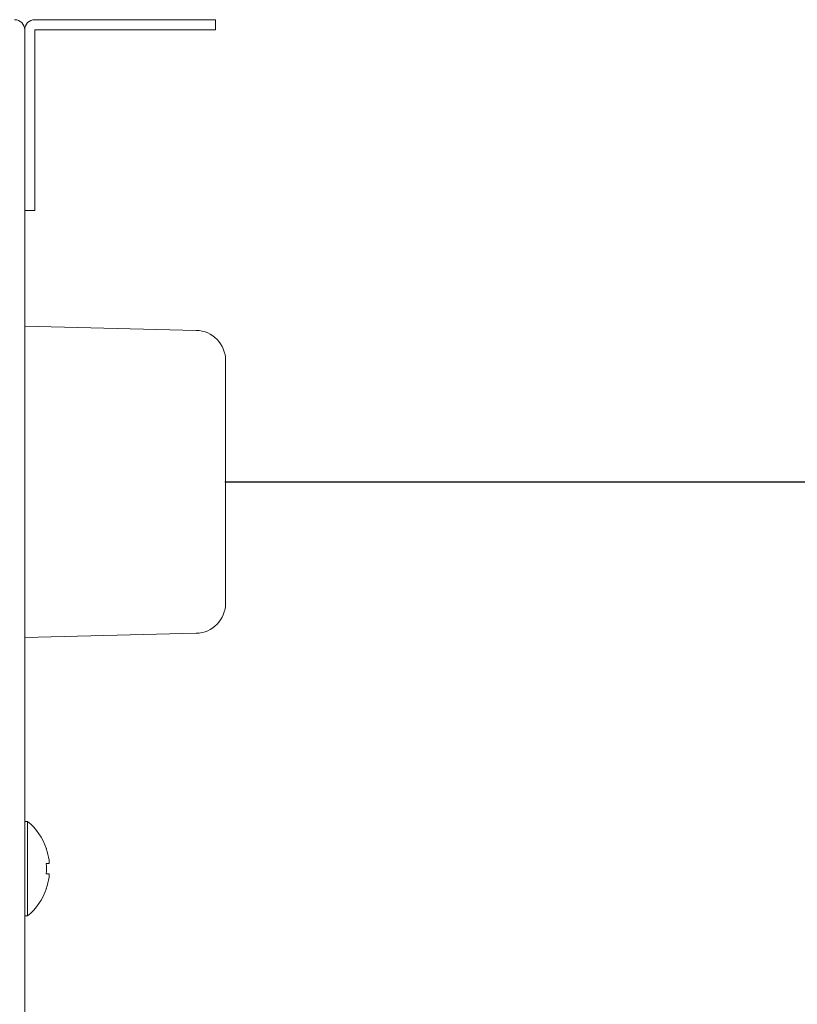
# Model space of a CAD drawing. Units: millimetres. Extents: x 93 to 2108, y 99 to 1414.
# Drawn here: x 1219 to 1297, y 1099 to 1197 of the extents above; entities that cross this region are included whole.
import ezdxf

# ---------------------------------------------------------------- set-up
doc = ezdxf.new("R2010")
doc.units = ezdxf.units.MM
doc.header["$LTSCALE"] = 5
doc.header["$PDSIZE"] = -1
doc.layers.add('SLD-0', color=179, linetype='Continuous')
doc.layers.add('SUNPOU', color=3, linetype='Continuous')
doc.styles.add('SLDTEXTSTYLE0', font='TXT', dxfattribs={"width": 0.7, "bigfont": 'bigfont'})
doc.dimstyles.new('SLDDIMSTYLE0', dxfattribs={"dimtxt": 17.5, "dimasz": 20, "dimexe": 0, "dimexo": 0.0625, "dimgap": 4.375, "dimtad": 3, "dimrnd": 1e-09, "dimzin": 12, "dimdsep": 46, "dimtxsty": 'SLDTEXTSTYLE0', "dimblk1": 'OPEN30', "dimblk2": 'OPEN30', "dimsah": 1, "dimcen": 0.09, "dimadec": 0, "dimazin": 3, "dimtfac": 1, "dimtofl": 0, "dimtmove": 0, "dimatfit": 3, "dimldrblk": 'OPEN30', "dimfxl": 1, "dimfrac": 2, "dimtolj": 1, "dimtzin": 12, "dimarcsym": 0})

# ---------------------------------------------------------------- blocks, each defined once
blk = doc.blocks.new('_OPEN30')
at = {"color": 0, "linetype": 'ByBlock', "lineweight": -2}
for p, q in [((-1, 0.267949), (0, 0)), ((0, 0), (-1, -0.267949)), ((0, 0), (-1, 0))]:
    blk.add_line(p, q, dxfattribs=at)
blk = doc.blocks.new('_D_5')
at = {"layer": 'Defpoints', "color": 0}
for p in [(1239.946, 1150.866), (1239.946, 720.866), (1341.063, 720.866)]:
    blk.add_point(p, dxfattribs=at)
at = {"layer": 'SUNPOU', "color": 0, "lineweight": -2}
for p, q in [((1240.009, 1150.866), (1341.063, 1150.866)), ((1341.063, 1130.866), (1341.063, 740.866)), ((1240.009, 720.866), (1341.063, 720.866))]:
    blk.add_line(p, q, dxfattribs=at)
at = {"layer": 'SUNPOU', "color": 0, "lineweight": -2, "xscale": 20, "yscale": 20, "zscale": 20}
for p, rotation in [((1341.063, 1150.866), 90.00000000000018), ((1341.063, 720.866), 270.0000000000002)]:
    blk.add_blockref('_OPEN30', p, dxfattribs=dict(at, rotation=rotation))
at = {"layer": 'SUNPOU', "color": 0, "insert": (1319.188, 912.953), "char_height": 17.5, "attachment_point": 2, "rotation": 90, "style": 'SLDTEXTSTYLE0'}
blk.add_mtext('\\A1;430', dxfattribs=at)

msp = doc.modelspace()

# ---------------------------------------------------------------- linework, layer by layer
at = {"color": 7, "linetype": 'Continuous', "lineweight": 15}
for p, q in [((1233.946, 1196.866), (1220.946, 1196.866)), ((1233.946, 1196.866), (1238.946, 1196.866)), ((1238.946, 1196.866), (1238.946, 1195.866)), ((1219.946, 1195.866), (1219.946, 1182.866)), ((1219.946, 675.866), (1219.946, 1195.866)), ((1220.946, 1182.866), (1220.946, 1195.866)), ((1220.946, 1195.866), (1233.946, 1195.866)), ((1238.946, 1195.866), (1233.946, 1195.866)), ((1220.946, 1182.866), (1220.946, 1177.866)), ((1220.946, 1177.866), (1219.946, 1177.866)), ((1237.021, 1165.939), (1219.946, 1166.366)), ((1239.946, 1162.94), (1239.946, 1138.792)), ((1219.946, 1135.366), (1237.021, 1135.793)), ((1220.234, 1117.066), (1219.946, 1117.066)), ((1220.234, 1117.066), (1220.234, 1107.666)), ((1222.095, 1114.34), (1222.114, 1114.35)), ((1222.364, 1112.881), (1222.095, 1112.881)), ((1222.364, 1113.216), (1222.364, 1112.881)), ((1222.095, 1111.851), (1222.364, 1111.851)), ((1222.364, 1111.851), (1222.364, 1111.515)), ((1222.114, 1110.381), (1222.095, 1110.391)), ((1219.946, 1107.666), (1220.234, 1107.666))]:
    msp.add_line(p, q, dxfattribs=at)
for centre, radius, start, end in [((1218.946, 1195.866), 1, 0, 90), ((1220.946, 1195.866), 1, 90, 180), ((1236.946, 1162.94), 3, 0, 88.5679), ((1236.946, 1138.792), 3, 271.4321, 0), ((1216.346, 1112.366), 6.1, 18.9859, 50.39807), ((1216.346, 1112.366), 6.078, 8.04321, 18.95882), ((1215.359, 1112.366), 6.755, 355.62738, 4.37262), ((1216.346, 1112.366), 6.078, 341.04118, 351.95679), ((1216.346, 1112.366), 6.1, 309.60193, 341.0141)]:
    msp.add_arc(centre, radius, start, end, dxfattribs=at)
at = {"layer": 'SLD-0'}
msp.add_point((1239.946, 1150.866), dxfattribs=at)

# ---------------------------------------------------------------- dimensions: what is measured, and where the dimension line sits
at = {"layer": 'SUNPOU', "color": 3}
dim = msp.add_linear_dim(base=(1341.063, 720.866), p1=(1239.946, 1150.866), p2=(1239.946, 720.866), angle=90, dimstyle='SLDDIMSTYLE0', dxfattribs=at)
dim.commit()
dim.dimension.update_dxf_attribs({"geometry": '_D_5', "text_midpoint": (1341.063, 912.953), "dimtype": 160})

doc.saveas('drawing.dxf')
